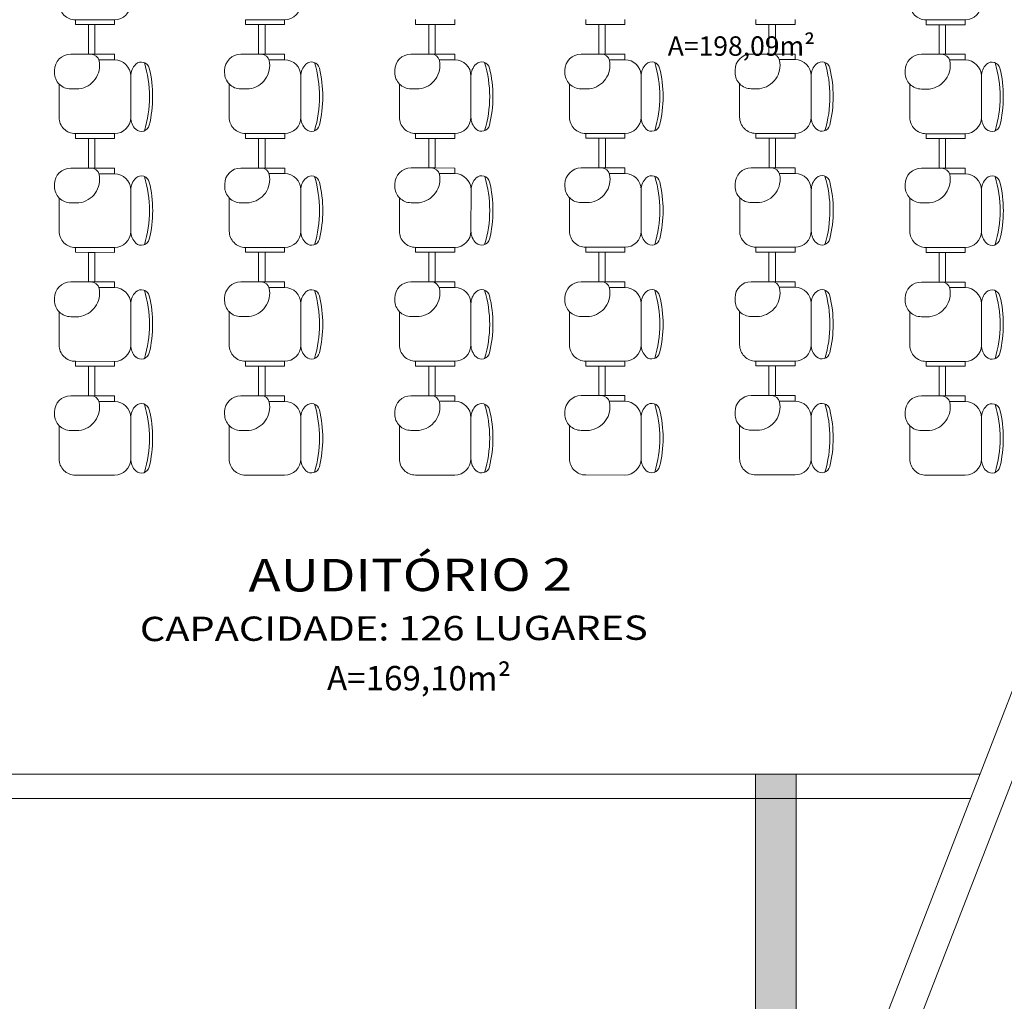
# Model space of a CAD drawing. Extents: x -5676 to -5473, y 1200 to 1564.
# Drawn here: x -5578 to -5572, y 1308 to 1314 of the extents above; entities that cross this region are included whole.
import ezdxf

# ---------------------------------------------------------------- set-up
doc = ezdxf.new("R2010")
doc.units = 0
doc.header["$LTSCALE"] = 4
doc.header["$MEASUREMENT"] = 0
for name, color, linetype, lineweight in [('CONSTRUIR', 9, 'CONTINUOUS', 20), ('MOBILIÁRIO', 9, 'CONTINUOUS', 20), ('TEXTO-2', 9, 'CONTINUOUS', 20)]:
    doc.layers.add(name, color=color, linetype=linetype, lineweight=lineweight)
doc.styles.add('ROMANS', font='romans')
doc.styles.add('ROMANTIC', font='rom_____.pfb')

msp = doc.modelspace()

# ---------------------------------------------------------------- hatches: boundary and pattern name
at = {"layer": 'MOBILIÁRIO'}
h = msp.add_hatch(color=256, dxfattribs=at)
h.paths.add_polyline_path([(-5573.3189, 1309.2927), (-5573.5689, 1309.2927), (-5573.5689, 1307.6927), (-5573.3189, 1307.6927)])
h.paths.add_polyline_path([(-5581.0189, 1307.8927), (-5580.7689, 1307.8927), (-5580.7689, 1309.2927), (-5581.0189, 1309.2927)])

# ---------------------------------------------------------------- linework, layer by layer
at = {"layer": 'CONSTRUIR'}
for p, q in [((-5572.1846, 1309.2927), (-5581.019, 1309.2927)), ((-5572.2427, 1309.1427), (-5581.019, 1309.1427))]:
    msp.add_line(p, q, dxfattribs=at)
at = {"layer": 'MOBILIÁRIO'}
for p, q in [((-5574.0704, 1304.4282), (-5565.5678, 1326.3614)), ((-5574.0703, 1304.4282), (-5565.5677, 1326.3614)), ((-5573.8839, 1304.3559), (-5565.3533, 1326.3614)), ((-5573.8838, 1304.3559), (-5565.3532, 1326.3614)), ((-5577.5255, 1313.9474), (-5577.7673, 1313.9475)), ((-5577.7673, 1313.9475), (-5577.7673, 1313.9175)), ((-5577.7673, 1313.9475), (-5577.5255, 1313.9474)), ((-5577.7673, 1313.9175), (-5577.5256, 1313.9174)), ((-5577.6865, 1313.7346), (-5577.6864, 1313.9175)), ((-5577.6864, 1313.9175), (-5577.6464, 1313.9175)), ((-5577.6464, 1313.9175), (-5577.6465, 1313.7346)), ((-5577.5256, 1313.9174), (-5577.5255, 1313.9474)), ((-5576.4755, 1313.9478), (-5576.7173, 1313.9479)), ((-5576.7173, 1313.9479), (-5576.7173, 1313.9179)), ((-5576.7173, 1313.9479), (-5576.4755, 1313.9478)), ((-5576.7173, 1313.9179), (-5576.4756, 1313.9178)), ((-5576.6365, 1313.735), (-5576.6364, 1313.9179)), ((-5576.6364, 1313.9179), (-5576.5964, 1313.9179)), ((-5576.5964, 1313.9179), (-5576.5965, 1313.735)), ((-5576.4756, 1313.9178), (-5576.4755, 1313.9478)), ((-5575.6673, 1313.9483), (-5575.6673, 1313.9183)), ((-5575.6673, 1313.9183), (-5575.4256, 1313.9182)), ((-5575.5865, 1313.7354), (-5575.5864, 1313.9182)), ((-5575.5864, 1313.9182), (-5575.5464, 1313.9182)), ((-5575.5464, 1313.9182), (-5575.5465, 1313.7354)), ((-5575.4256, 1313.9182), (-5575.4255, 1313.9482)), ((-5574.6173, 1313.9487), (-5574.6173, 1313.9187)), ((-5574.6173, 1313.9187), (-5574.3756, 1313.9186)), ((-5574.5365, 1313.7358), (-5574.5364, 1313.9186)), ((-5574.5364, 1313.9186), (-5574.4964, 1313.9186)), ((-5574.4964, 1313.9186), (-5574.4965, 1313.7357)), ((-5574.3756, 1313.9186), (-5574.3755, 1313.9486)), ((-5573.5673, 1313.949), (-5573.5673, 1313.919)), ((-5573.5673, 1313.919), (-5573.3256, 1313.9189)), ((-5573.4865, 1313.7361), (-5573.4864, 1313.919)), ((-5573.4864, 1313.919), (-5573.4464, 1313.919)), ((-5573.4464, 1313.919), (-5573.4465, 1313.7361)), ((-5573.3256, 1313.9189), (-5573.3255, 1313.9489)), ((-5572.2755, 1313.947), (-5572.5173, 1313.9471)), ((-5572.5173, 1313.9471), (-5572.5173, 1313.9171)), ((-5572.5173, 1313.9471), (-5572.2755, 1313.947)), ((-5572.5173, 1313.9171), (-5572.2756, 1313.917)), ((-5572.4365, 1313.7342), (-5572.4364, 1313.9171)), ((-5572.4364, 1313.9171), (-5572.3964, 1313.9171)), ((-5572.3964, 1313.9171), (-5572.3965, 1313.7342)), ((-5572.2756, 1313.917), (-5572.2755, 1313.947)), ((-5577.6696, 1313.7346), (-5577.7958, 1313.7347)), ((-5577.6465, 1313.7346), (-5577.6865, 1313.7346)), ((-5577.6696, 1313.7346), (-5577.5256, 1313.7346)), ((-5577.5256, 1313.7346), (-5577.5256, 1313.7)), ((-5576.6196, 1313.735), (-5576.7458, 1313.735)), ((-5576.5965, 1313.735), (-5576.6365, 1313.735)), ((-5576.6196, 1313.735), (-5576.4756, 1313.7349)), ((-5576.4756, 1313.7349), (-5576.4756, 1313.7004)), ((-5575.5697, 1313.7354), (-5575.6958, 1313.7354)), ((-5575.5465, 1313.7354), (-5575.5865, 1313.7354)), ((-5575.5697, 1313.7354), (-5575.4256, 1313.7353)), ((-5575.4256, 1313.7353), (-5575.4256, 1313.7008)), ((-5574.5197, 1313.7357), (-5574.6458, 1313.7358)), ((-5574.4965, 1313.7357), (-5574.5365, 1313.7358)), ((-5574.5197, 1313.7357), (-5574.3756, 1313.7357)), ((-5574.3756, 1313.7357), (-5574.3756, 1313.7011)), ((-5573.4697, 1313.7361), (-5573.5958, 1313.7362)), ((-5573.4465, 1313.7361), (-5573.4865, 1313.7361)), ((-5573.4697, 1313.7361), (-5573.3256, 1313.7361)), ((-5573.3256, 1313.7361), (-5573.3256, 1313.7015)), ((-5572.4196, 1313.7342), (-5572.5458, 1313.7343)), ((-5572.3965, 1313.7342), (-5572.4365, 1313.7342)), ((-5572.4196, 1313.7342), (-5572.2756, 1313.7342)), ((-5572.2756, 1313.7342), (-5572.2756, 1313.6996)), ((-5577.5256, 1313.7), (-5577.6221, 1313.7)), ((-5577.5256, 1313.7), (-5577.6221, 1313.7)), ((-5576.4756, 1313.7004), (-5576.5721, 1313.7004)), ((-5576.4756, 1313.7004), (-5576.5721, 1313.7004)), ((-5575.4256, 1313.7008), (-5575.5221, 1313.7008)), ((-5575.4256, 1313.7008), (-5575.5221, 1313.7008)), ((-5574.3756, 1313.7011), (-5574.4721, 1313.7012)), ((-5574.3756, 1313.7011), (-5574.4721, 1313.7012)), ((-5573.3256, 1313.7015), (-5573.4221, 1313.7016)), ((-5573.3256, 1313.7015), (-5573.4221, 1313.7016)), ((-5572.2756, 1313.6996), (-5572.3721, 1313.6996)), ((-5572.2756, 1313.6996), (-5572.3721, 1313.6996)), ((-5577.8959, 1313.6347), (-5577.8959, 1313.6205)), ((-5577.4258, 1313.3448), (-5577.4257, 1313.6)), ((-5577.4257, 1313.6), (-5577.4258, 1313.3448)), ((-5576.8459, 1313.6351), (-5576.8459, 1313.6209)), ((-5576.3758, 1313.3452), (-5576.3757, 1313.6004)), ((-5576.3757, 1313.6004), (-5576.3758, 1313.3452)), ((-5575.7959, 1313.6355), (-5575.7959, 1313.6212)), ((-5575.3258, 1313.3456), (-5575.3257, 1313.6007)), ((-5575.3257, 1313.6007), (-5575.3258, 1313.3456)), ((-5574.7459, 1313.6358), (-5574.7459, 1313.6216)), ((-5574.2758, 1313.346), (-5574.2757, 1313.6011)), ((-5574.2757, 1313.6011), (-5574.2758, 1313.346)), ((-5573.6959, 1313.6362), (-5573.6959, 1313.622)), ((-5573.2258, 1313.3463), (-5573.2257, 1313.6015)), ((-5573.2257, 1313.6015), (-5573.2258, 1313.3463)), ((-5572.6459, 1313.6343), (-5572.6459, 1313.6201)), ((-5572.1758, 1313.3444), (-5572.1757, 1313.5996)), ((-5572.1757, 1313.5996), (-5572.1758, 1313.3444)), ((-5577.8674, 1313.5506), (-5577.8675, 1313.345)), ((-5576.8174, 1313.551), (-5576.8175, 1313.3454)), ((-5575.7674, 1313.5514), (-5575.7675, 1313.3457)), ((-5574.7174, 1313.5517), (-5574.7175, 1313.3461)), ((-5573.6674, 1313.5521), (-5573.6675, 1313.3465)), ((-5572.6174, 1313.5502), (-5572.6175, 1313.3446)), ((-5577.7959, 1313.5205), (-5577.745, 1313.5204)), ((-5576.7459, 1313.5208), (-5576.695, 1313.5208)), ((-5575.6959, 1313.5212), (-5575.645, 1313.5212)), ((-5574.6459, 1313.5216), (-5574.595, 1313.5216)), ((-5573.5959, 1313.522), (-5573.545, 1313.5219)), ((-5572.5459, 1313.5201), (-5572.495, 1313.52)), ((-5577.7675, 1313.2449), (-5577.5258, 1313.2449)), ((-5577.5253, 1313.2449), (-5577.767, 1313.2449)), ((-5577.767, 1313.2449), (-5577.767, 1313.2149)), ((-5577.5253, 1313.2149), (-5577.5253, 1313.2449)), ((-5576.7175, 1313.2453), (-5576.4758, 1313.2452)), ((-5576.4753, 1313.2452), (-5576.717, 1313.2453)), ((-5576.717, 1313.2453), (-5576.717, 1313.2153)), ((-5576.4753, 1313.2152), (-5576.4753, 1313.2452)), ((-5575.6675, 1313.2457), (-5575.4258, 1313.2456)), ((-5575.4253, 1313.2456), (-5575.667, 1313.2457)), ((-5575.667, 1313.2457), (-5575.667, 1313.2157)), ((-5575.4253, 1313.2156), (-5575.4253, 1313.2456)), ((-5574.6175, 1313.2461), (-5574.3758, 1313.246)), ((-5574.3753, 1313.246), (-5574.617, 1313.2461)), ((-5574.617, 1313.2461), (-5574.617, 1313.2161)), ((-5574.3753, 1313.216), (-5574.3753, 1313.246)), ((-5573.5675, 1313.2465), (-5573.3258, 1313.2464)), ((-5573.3253, 1313.2464), (-5573.567, 1313.2465)), ((-5573.567, 1313.2465), (-5573.567, 1313.2165)), ((-5573.3253, 1313.2164), (-5573.3253, 1313.2464)), ((-5572.5175, 1313.2445), (-5572.2758, 1313.2445)), ((-5572.2753, 1313.2445), (-5572.517, 1313.2445)), ((-5572.517, 1313.2445), (-5572.517, 1313.2145)), ((-5572.2753, 1313.2145), (-5572.2753, 1313.2445)), ((-5577.767, 1313.2149), (-5577.5253, 1313.2149)), ((-5577.6862, 1313.032), (-5577.6862, 1313.2149)), ((-5577.6862, 1313.2149), (-5577.6462, 1313.2149)), ((-5577.6462, 1313.2149), (-5577.6462, 1313.032)), ((-5576.717, 1313.2153), (-5576.4753, 1313.2152)), ((-5576.6362, 1313.0324), (-5576.6362, 1313.2153)), ((-5576.6362, 1313.2153), (-5576.5962, 1313.2153)), ((-5576.5962, 1313.2153), (-5576.5962, 1313.0324)), ((-5575.667, 1313.2157), (-5575.4253, 1313.2156)), ((-5575.5862, 1313.0328), (-5575.5862, 1313.2157)), ((-5575.5862, 1313.2157), (-5575.5462, 1313.2157)), ((-5575.5462, 1313.2157), (-5575.5462, 1313.0328)), ((-5574.617, 1313.2161), (-5574.3753, 1313.216)), ((-5574.5362, 1313.0332), (-5574.5362, 1313.2161)), ((-5574.5362, 1313.2161), (-5574.4962, 1313.216)), ((-5574.4962, 1313.216), (-5574.4962, 1313.0332)), ((-5573.567, 1313.2165), (-5573.3253, 1313.2164)), ((-5573.4862, 1313.0336), (-5573.4862, 1313.2164)), ((-5573.4862, 1313.2164), (-5573.4462, 1313.2164)), ((-5573.4462, 1313.2164), (-5573.4462, 1313.0335)), ((-5572.517, 1313.2145), (-5572.2753, 1313.2145)), ((-5572.4362, 1313.0316), (-5572.4362, 1313.2145)), ((-5572.4362, 1313.2145), (-5572.3962, 1313.2145)), ((-5572.3962, 1313.2145), (-5572.3962, 1313.0316)), ((-5577.6694, 1313.032), (-5577.7956, 1313.0321)), ((-5577.6462, 1313.032), (-5577.6862, 1313.032)), ((-5577.6694, 1313.032), (-5577.5254, 1313.032)), ((-5577.5254, 1312.9974), (-5577.6219, 1312.9975)), ((-5577.5254, 1312.9974), (-5577.6219, 1312.9975)), ((-5577.5254, 1313.032), (-5577.5254, 1312.9974)), ((-5576.6194, 1313.0324), (-5576.7456, 1313.0325)), ((-5576.5962, 1313.0324), (-5576.6362, 1313.0324)), ((-5576.6194, 1313.0324), (-5576.4754, 1313.0324)), ((-5576.4754, 1312.9978), (-5576.5719, 1312.9978)), ((-5576.4754, 1312.9978), (-5576.5719, 1312.9978)), ((-5576.4754, 1313.0324), (-5576.4754, 1312.9978)), ((-5575.5694, 1313.0328), (-5575.6956, 1313.0328)), ((-5575.5462, 1313.0328), (-5575.5862, 1313.0328)), ((-5575.5694, 1313.0328), (-5575.4254, 1313.0327)), ((-5575.4254, 1312.9982), (-5575.5219, 1312.9982)), ((-5575.4254, 1312.9982), (-5575.5219, 1312.9982)), ((-5575.4254, 1313.0327), (-5575.4254, 1312.9982)), ((-5574.5194, 1313.0332), (-5574.6456, 1313.0332)), ((-5574.4962, 1313.0332), (-5574.5362, 1313.0332)), ((-5574.5194, 1313.0332), (-5574.3754, 1313.0331)), ((-5574.3754, 1312.9986), (-5574.4719, 1312.9986)), ((-5574.3754, 1312.9986), (-5574.4719, 1312.9986)), ((-5574.3754, 1313.0331), (-5574.3754, 1312.9986)), ((-5573.4694, 1313.0336), (-5573.5956, 1313.0336)), ((-5573.4462, 1313.0335), (-5573.4862, 1313.0336)), ((-5573.4694, 1313.0336), (-5573.3254, 1313.0335)), ((-5573.3254, 1312.9989), (-5573.4219, 1312.999)), ((-5573.3254, 1312.9989), (-5573.4219, 1312.999)), ((-5573.3254, 1313.0335), (-5573.3254, 1312.9989)), ((-5572.4194, 1313.0316), (-5572.5456, 1313.0317)), ((-5572.3962, 1313.0316), (-5572.4362, 1313.0316)), ((-5572.4194, 1313.0316), (-5572.2754, 1313.0316)), ((-5572.2754, 1312.997), (-5572.3719, 1312.9971)), ((-5572.2754, 1312.997), (-5572.3719, 1312.9971)), ((-5572.2754, 1313.0316), (-5572.2754, 1312.997)), ((-5577.8956, 1312.9321), (-5577.8956, 1312.9179)), ((-5576.8456, 1312.9325), (-5576.8456, 1312.9183)), ((-5575.7956, 1312.9329), (-5575.7956, 1312.9187)), ((-5574.7456, 1312.9333), (-5574.7456, 1312.9191)), ((-5573.6956, 1312.9336), (-5573.6956, 1312.9194)), ((-5572.6456, 1312.9317), (-5572.6456, 1312.9175)), ((-5577.4255, 1312.6422), (-5577.4254, 1312.8974)), ((-5577.4254, 1312.8974), (-5577.4255, 1312.6422)), ((-5576.3755, 1312.6426), (-5576.3754, 1312.8978)), ((-5576.3754, 1312.8978), (-5576.3755, 1312.6426)), ((-5575.3255, 1312.643), (-5575.3254, 1312.8982)), ((-5575.3254, 1312.8982), (-5575.3255, 1312.643)), ((-5574.2755, 1312.6434), (-5574.2754, 1312.8985)), ((-5574.2754, 1312.8985), (-5574.2755, 1312.6434)), ((-5573.2255, 1312.6438), (-5573.2254, 1312.8989)), ((-5573.2254, 1312.8989), (-5573.2255, 1312.6438)), ((-5572.1755, 1312.6418), (-5572.1754, 1312.897)), ((-5572.1754, 1312.897), (-5572.1755, 1312.6418)), ((-5577.8672, 1312.848), (-5577.8672, 1312.6424)), ((-5577.7956, 1312.8179), (-5577.7448, 1312.8179)), ((-5576.8172, 1312.8484), (-5576.8172, 1312.6428)), ((-5576.7456, 1312.8183), (-5576.6948, 1312.8182)), ((-5575.7672, 1312.8488), (-5575.7672, 1312.6432)), ((-5575.6956, 1312.8186), (-5575.6448, 1312.8186)), ((-5574.7172, 1312.8492), (-5574.7172, 1312.6435)), ((-5574.6456, 1312.819), (-5574.5948, 1312.819)), ((-5573.6672, 1312.8495), (-5573.6672, 1312.6439)), ((-5573.5956, 1312.8194), (-5573.5448, 1312.8194)), ((-5572.6172, 1312.8476), (-5572.6172, 1312.642)), ((-5572.5456, 1312.8175), (-5572.4948, 1312.8175)), ((-5577.5255, 1312.5423), (-5577.7673, 1312.5424)), ((-5577.7673, 1312.5424), (-5577.7673, 1312.5124)), ((-5577.7673, 1312.5424), (-5577.5255, 1312.5423)), ((-5577.7673, 1312.5124), (-5577.5256, 1312.5123)), ((-5577.6865, 1312.3295), (-5577.6864, 1312.5123)), ((-5577.6864, 1312.5123), (-5577.6464, 1312.5123)), ((-5577.6464, 1312.5123), (-5577.6465, 1312.3295)), ((-5577.5256, 1312.5123), (-5577.5255, 1312.5423)), ((-5576.4755, 1312.5427), (-5576.7173, 1312.5427)), ((-5576.7173, 1312.5427), (-5576.7173, 1312.5127)), ((-5576.7173, 1312.5427), (-5576.4755, 1312.5427)), ((-5576.7173, 1312.5127), (-5576.4756, 1312.5127)), ((-5576.6365, 1312.3298), (-5576.6364, 1312.5127)), ((-5576.6364, 1312.5127), (-5576.5964, 1312.5127)), ((-5576.5964, 1312.5127), (-5576.5965, 1312.3298)), ((-5576.4756, 1312.5127), (-5576.4755, 1312.5427)), ((-5575.4255, 1312.543), (-5575.6673, 1312.5431)), ((-5575.6673, 1312.5431), (-5575.6673, 1312.5131)), ((-5575.6673, 1312.5431), (-5575.4255, 1312.543)), ((-5575.6673, 1312.5131), (-5575.4256, 1312.513)), ((-5575.5865, 1312.3302), (-5575.5864, 1312.5131)), ((-5575.5864, 1312.5131), (-5575.5464, 1312.5131)), ((-5575.5464, 1312.5131), (-5575.5465, 1312.3302)), ((-5575.4256, 1312.513), (-5575.4255, 1312.543)), ((-5574.3755, 1312.5434), (-5574.6173, 1312.5435)), ((-5574.6173, 1312.5435), (-5574.6173, 1312.5135)), ((-5574.6173, 1312.5435), (-5574.3755, 1312.5434)), ((-5574.6173, 1312.5135), (-5574.3756, 1312.5134)), ((-5574.5365, 1312.3306), (-5574.5364, 1312.5135)), ((-5574.5364, 1312.5135), (-5574.4964, 1312.5135)), ((-5574.4964, 1312.5135), (-5574.4965, 1312.3306)), ((-5574.3756, 1312.5134), (-5574.3755, 1312.5434)), ((-5573.3255, 1312.5438), (-5573.5673, 1312.5439)), ((-5573.5673, 1312.5439), (-5573.5673, 1312.5139)), ((-5573.5673, 1312.5439), (-5573.3255, 1312.5438)), ((-5573.5673, 1312.5139), (-5573.3256, 1312.5138)), ((-5573.4865, 1312.331), (-5573.4864, 1312.5139)), ((-5573.4864, 1312.5139), (-5573.4464, 1312.5138)), ((-5573.4464, 1312.5138), (-5573.4465, 1312.331)), ((-5573.3256, 1312.5138), (-5573.3255, 1312.5438)), ((-5572.2755, 1312.5419), (-5572.5173, 1312.542)), ((-5572.5173, 1312.542), (-5572.5173, 1312.512)), ((-5572.5173, 1312.542), (-5572.2755, 1312.5419)), ((-5572.5173, 1312.512), (-5572.2756, 1312.5119)), ((-5572.4365, 1312.3291), (-5572.4364, 1312.5119)), ((-5572.4364, 1312.5119), (-5572.3964, 1312.5119)), ((-5572.3964, 1312.5119), (-5572.3965, 1312.3291)), ((-5572.2756, 1312.5119), (-5572.2755, 1312.5419)), ((-5577.6696, 1312.3295), (-5577.7958, 1312.3295)), ((-5577.6465, 1312.3295), (-5577.6865, 1312.3295)), ((-5577.6696, 1312.3295), (-5577.5256, 1312.3294)), ((-5577.5256, 1312.3294), (-5577.5256, 1312.2949)), ((-5576.6196, 1312.3298), (-5576.7458, 1312.3299)), ((-5576.5965, 1312.3298), (-5576.6365, 1312.3298)), ((-5576.6196, 1312.3298), (-5576.4756, 1312.3298)), ((-5576.4756, 1312.3298), (-5576.4756, 1312.2952)), ((-5575.5697, 1312.3302), (-5575.6958, 1312.3303)), ((-5575.5465, 1312.3302), (-5575.5865, 1312.3302)), ((-5575.5697, 1312.3302), (-5575.4256, 1312.3302)), ((-5575.4256, 1312.3302), (-5575.4256, 1312.2956)), ((-5574.5197, 1312.3306), (-5574.6458, 1312.3306)), ((-5574.4965, 1312.3306), (-5574.5365, 1312.3306)), ((-5574.5197, 1312.3306), (-5574.3756, 1312.3305)), ((-5574.3756, 1312.3305), (-5574.3756, 1312.296)), ((-5573.4697, 1312.331), (-5573.5958, 1312.331)), ((-5573.4465, 1312.331), (-5573.4865, 1312.331)), ((-5573.4697, 1312.331), (-5573.3256, 1312.3309)), ((-5573.3256, 1312.3309), (-5573.3256, 1312.2964)), ((-5572.4196, 1312.3291), (-5572.5458, 1312.3291)), ((-5572.3965, 1312.3291), (-5572.4365, 1312.3291)), ((-5572.4196, 1312.3291), (-5572.2756, 1312.329)), ((-5572.2756, 1312.329), (-5572.2756, 1312.2945)), ((-5577.5256, 1312.2949), (-5577.6221, 1312.2949)), ((-5577.5256, 1312.2949), (-5577.6221, 1312.2949)), ((-5576.4756, 1312.2952), (-5576.5721, 1312.2953)), ((-5576.4756, 1312.2952), (-5576.5721, 1312.2953)), ((-5575.4256, 1312.2956), (-5575.5221, 1312.2957)), ((-5575.4256, 1312.2956), (-5575.5221, 1312.2957)), ((-5574.3756, 1312.296), (-5574.4721, 1312.296)), ((-5574.3756, 1312.296), (-5574.4721, 1312.296)), ((-5573.3256, 1312.2964), (-5573.4221, 1312.2964)), ((-5573.3256, 1312.2964), (-5573.4221, 1312.2964)), ((-5572.2756, 1312.2945), (-5572.3721, 1312.2945)), ((-5572.2756, 1312.2945), (-5572.3721, 1312.2945)), ((-5577.8959, 1312.2295), (-5577.8959, 1312.2153)), ((-5576.8459, 1312.2299), (-5576.8459, 1312.2157)), ((-5575.7959, 1312.2303), (-5575.7959, 1312.2161)), ((-5574.7459, 1312.2307), (-5574.7459, 1312.2165)), ((-5573.6959, 1312.2311), (-5573.6959, 1312.2169)), ((-5572.6459, 1312.2291), (-5572.6459, 1312.2149)), ((-5577.8674, 1312.1454), (-5577.8675, 1311.9398)), ((-5577.4258, 1311.9397), (-5577.4257, 1312.1948)), ((-5577.4257, 1312.1948), (-5577.4258, 1311.9397)), ((-5576.8174, 1312.1458), (-5576.8175, 1311.9402)), ((-5576.3758, 1311.94), (-5576.3757, 1312.1952)), ((-5576.3757, 1312.1952), (-5576.3758, 1311.94)), ((-5575.7674, 1312.1462), (-5575.7675, 1311.9406)), ((-5575.3258, 1311.9404), (-5575.3257, 1312.1956)), ((-5575.3257, 1312.1956), (-5575.3258, 1311.9404)), ((-5574.7174, 1312.1466), (-5574.7175, 1311.941)), ((-5574.2758, 1311.9408), (-5574.2757, 1312.196)), ((-5574.2757, 1312.196), (-5574.2758, 1311.9408)), ((-5573.6674, 1312.147), (-5573.6675, 1311.9413)), ((-5573.2258, 1311.9412), (-5573.2257, 1312.1963)), ((-5573.2257, 1312.1963), (-5573.2258, 1311.9412)), ((-5572.6174, 1312.1451), (-5572.6175, 1311.9394)), ((-5572.1758, 1311.9393), (-5572.1757, 1312.1944)), ((-5572.1757, 1312.1944), (-5572.1758, 1311.9393)), ((-5577.7959, 1312.1153), (-5577.745, 1312.1153)), ((-5576.7459, 1312.1157), (-5576.695, 1312.1157)), ((-5575.6959, 1312.1161), (-5575.645, 1312.116)), ((-5574.6459, 1312.1164), (-5574.595, 1312.1164)), ((-5573.5959, 1312.1168), (-5573.545, 1312.1168)), ((-5572.5459, 1312.1149), (-5572.495, 1312.1149)), ((-5577.7675, 1311.8398), (-5577.5258, 1311.8397)), ((-5577.5255, 1311.8397), (-5577.7673, 1311.8398)), ((-5577.7673, 1311.8398), (-5577.7673, 1311.8098)), ((-5577.5256, 1311.8097), (-5577.5255, 1311.8397)), ((-5576.7175, 1311.8402), (-5576.4758, 1311.8401)), ((-5576.4755, 1311.8401), (-5576.7173, 1311.8402)), ((-5576.7173, 1311.8402), (-5576.7173, 1311.8102)), ((-5576.4756, 1311.8101), (-5576.4755, 1311.8401)), ((-5575.6675, 1311.8406), (-5575.4258, 1311.8405)), ((-5575.4255, 1311.8405), (-5575.6673, 1311.8406)), ((-5575.6673, 1311.8406), (-5575.6673, 1311.8106)), ((-5575.4256, 1311.8105), (-5575.4255, 1311.8405)), ((-5574.6175, 1311.8409), (-5574.3758, 1311.8408)), ((-5574.3755, 1311.8408), (-5574.6173, 1311.8409)), ((-5574.6173, 1311.8409), (-5574.6173, 1311.8109)), ((-5574.3756, 1311.8108), (-5574.3755, 1311.8408)), ((-5573.5675, 1311.8413), (-5573.3258, 1311.8412)), ((-5573.3255, 1311.8412), (-5573.5673, 1311.8413)), ((-5573.5673, 1311.8413), (-5573.5673, 1311.8113)), ((-5573.3256, 1311.8112), (-5573.3255, 1311.8412)), ((-5572.5175, 1311.8394), (-5572.2758, 1311.8393)), ((-5572.2755, 1311.8393), (-5572.5173, 1311.8394)), ((-5572.5173, 1311.8394), (-5572.5173, 1311.8094)), ((-5572.2756, 1311.8093), (-5572.2755, 1311.8393)), ((-5577.7673, 1311.8098), (-5577.5256, 1311.8097)), ((-5577.6865, 1311.6269), (-5577.6864, 1311.8098)), ((-5577.6864, 1311.8098), (-5577.6464, 1311.8098)), ((-5577.6464, 1311.8098), (-5577.6465, 1311.6269)), ((-5576.7173, 1311.8102), (-5576.4756, 1311.8101)), ((-5576.6365, 1311.6273), (-5576.6364, 1311.8101)), ((-5576.6364, 1311.8101), (-5576.5964, 1311.8101)), ((-5576.5964, 1311.8101), (-5576.5965, 1311.6273)), ((-5575.6673, 1311.8106), (-5575.4256, 1311.8105)), ((-5575.5865, 1311.6276), (-5575.5864, 1311.8105)), ((-5575.5864, 1311.8105), (-5575.5464, 1311.8105)), ((-5575.5464, 1311.8105), (-5575.5465, 1311.6276)), ((-5574.6173, 1311.8109), (-5574.3756, 1311.8108)), ((-5574.5365, 1311.628), (-5574.5364, 1311.8109)), ((-5574.5364, 1311.8109), (-5574.4964, 1311.8109)), ((-5574.4964, 1311.8109), (-5574.4965, 1311.628)), ((-5573.5673, 1311.8113), (-5573.3256, 1311.8112)), ((-5573.4865, 1311.6284), (-5573.4864, 1311.8113)), ((-5573.4864, 1311.8113), (-5573.4464, 1311.8113)), ((-5573.4464, 1311.8113), (-5573.4465, 1311.6284)), ((-5572.5173, 1311.8094), (-5572.2756, 1311.8093)), ((-5572.4365, 1311.6265), (-5572.4364, 1311.8094)), ((-5572.4364, 1311.8094), (-5572.3964, 1311.8094)), ((-5572.3964, 1311.8094), (-5572.3965, 1311.6265)), ((-5577.6696, 1311.6269), (-5577.7958, 1311.6269)), ((-5577.6465, 1311.6269), (-5577.6865, 1311.6269)), ((-5577.6696, 1311.6269), (-5577.5256, 1311.6268)), ((-5577.5256, 1311.5923), (-5577.6221, 1311.5923)), ((-5577.5256, 1311.5923), (-5577.6221, 1311.5923)), ((-5577.5256, 1311.6268), (-5577.5256, 1311.5923)), ((-5576.6196, 1311.6273), (-5576.7458, 1311.6273)), ((-5576.5965, 1311.6273), (-5576.6365, 1311.6273)), ((-5576.6196, 1311.6273), (-5576.4756, 1311.6272)), ((-5576.4756, 1311.5927), (-5576.5721, 1311.5927)), ((-5576.4756, 1311.5927), (-5576.5721, 1311.5927)), ((-5576.4756, 1311.6272), (-5576.4756, 1311.5927)), ((-5575.5697, 1311.6276), (-5575.6958, 1311.6277)), ((-5575.5465, 1311.6276), (-5575.5865, 1311.6276)), ((-5575.5697, 1311.6276), (-5575.4256, 1311.6276)), ((-5575.4256, 1311.593), (-5575.5221, 1311.5931)), ((-5575.4256, 1311.593), (-5575.5221, 1311.5931)), ((-5575.4256, 1311.6276), (-5575.4256, 1311.593)), ((-5574.5197, 1311.628), (-5574.6458, 1311.6281)), ((-5574.4965, 1311.628), (-5574.5365, 1311.628)), ((-5574.5197, 1311.628), (-5574.3756, 1311.628)), ((-5574.3756, 1311.5934), (-5574.4721, 1311.5935)), ((-5574.3756, 1311.5934), (-5574.4721, 1311.5935)), ((-5574.3756, 1311.628), (-5574.3756, 1311.5934)), ((-5573.4697, 1311.6284), (-5573.5958, 1311.6284)), ((-5573.4465, 1311.6284), (-5573.4865, 1311.6284)), ((-5573.4697, 1311.6284), (-5573.3256, 1311.6283)), ((-5573.3256, 1311.5938), (-5573.4221, 1311.5938)), ((-5573.3256, 1311.5938), (-5573.4221, 1311.5938)), ((-5573.3256, 1311.6283), (-5573.3256, 1311.5938)), ((-5572.4196, 1311.6265), (-5572.5458, 1311.6265)), ((-5572.3965, 1311.6265), (-5572.4365, 1311.6265)), ((-5572.4196, 1311.6265), (-5572.2756, 1311.6264)), ((-5572.2756, 1311.5919), (-5572.3721, 1311.5919)), ((-5572.2756, 1311.5919), (-5572.3721, 1311.5919)), ((-5572.2756, 1311.6264), (-5572.2756, 1311.5919)), ((-5573.6959, 1311.5285), (-5573.6959, 1311.5143)), ((-5577.8959, 1311.527), (-5577.8959, 1311.5128)), ((-5577.4258, 1311.2371), (-5577.4257, 1311.4922)), ((-5577.4257, 1311.4922), (-5577.4258, 1311.2371)), ((-5576.8459, 1311.5273), (-5576.8459, 1311.5131)), ((-5576.3758, 1311.2375), (-5576.3757, 1311.4926)), ((-5576.3757, 1311.4926), (-5576.3758, 1311.2375)), ((-5575.7959, 1311.5277), (-5575.7959, 1311.5135)), ((-5575.3258, 1311.2379), (-5575.3257, 1311.493)), ((-5575.3257, 1311.493), (-5575.3258, 1311.2379)), ((-5574.7459, 1311.5281), (-5574.7459, 1311.5139)), ((-5574.2758, 1311.2382), (-5574.2757, 1311.4934)), ((-5574.2757, 1311.4934), (-5574.2758, 1311.2382)), ((-5573.2258, 1311.2386), (-5573.2257, 1311.4938)), ((-5573.2257, 1311.4938), (-5573.2258, 1311.2386)), ((-5572.6459, 1311.5266), (-5572.6459, 1311.5124)), ((-5572.1758, 1311.2367), (-5572.1757, 1311.4918)), ((-5572.1757, 1311.4918), (-5572.1758, 1311.2367)), ((-5577.8674, 1311.4429), (-5577.8675, 1311.2373)), ((-5577.7959, 1311.4127), (-5577.745, 1311.4127)), ((-5576.8174, 1311.4433), (-5576.8175, 1311.2376)), ((-5576.7459, 1311.4131), (-5576.695, 1311.4131)), ((-5575.7674, 1311.4436), (-5575.7675, 1311.238)), ((-5575.6959, 1311.4135), (-5575.645, 1311.4135)), ((-5574.7174, 1311.444), (-5574.7175, 1311.2384)), ((-5574.6459, 1311.4139), (-5574.595, 1311.4138)), ((-5573.6674, 1311.4444), (-5573.6675, 1311.2388)), ((-5573.5959, 1311.4142), (-5573.545, 1311.4142)), ((-5572.6174, 1311.4425), (-5572.6175, 1311.2369)), ((-5572.5459, 1311.4123), (-5572.495, 1311.4123)), ((-5577.7675, 1311.1372), (-5577.5258, 1311.1371)), ((-5576.7175, 1311.1376), (-5576.4758, 1311.1375)), ((-5575.6675, 1311.138), (-5575.4258, 1311.1379)), ((-5574.6175, 1311.1384), (-5574.3758, 1311.1383)), ((-5573.5675, 1311.1387), (-5573.3258, 1311.1386)), ((-5572.5175, 1311.1368), (-5572.2758, 1311.1367)), ((-5572.1845, 1309.2927), (-5581.0189, 1309.2927)), ((-5573.3189, 1309.2927), (-5573.5689, 1309.2927)), ((-5573.5689, 1309.2927), (-5573.5689, 1307.6927)), ((-5573.3189, 1307.6927), (-5573.3189, 1309.2927)), ((-5572.2427, 1309.1427), (-5581.0189, 1309.1427))]:
    msp.add_line(p, q, dxfattribs=at)
for centre, radius, start, end in [((-5577.7672, 1314.0475), 0.1, 179.97895, 269.97895), ((-5577.5255, 1314.0474), 0.1, 269.97895, 359.97895), ((-5576.4755, 1314.0478), 0.1, 269.97895, 359.97895), ((-5572.5172, 1314.0471), 0.1, 179.97895, 269.97895), ((-5572.2755, 1314.047), 0.1, 269.97895, 359.97895), ((-5577.7959, 1313.6347), 0.1, 89.97895, 179.97895), ((-5577.6697, 1313.6846), 0.05, 11.75861, 89.97895), ((-5576.7459, 1313.635), 0.1, 89.97895, 179.97895), ((-5576.6197, 1313.685), 0.05, 11.75861, 89.97895), ((-5575.6959, 1313.6354), 0.1, 89.97895, 179.97895), ((-5575.5697, 1313.6854), 0.05, 11.75861, 89.97895), ((-5574.6459, 1313.6358), 0.1, 89.97895, 179.97895), ((-5574.5197, 1313.6857), 0.05, 11.75861, 89.97895), ((-5573.5959, 1313.6362), 0.1, 89.97895, 179.97895), ((-5573.4697, 1313.6861), 0.05, 11.75861, 89.97895), ((-5572.5459, 1313.6343), 0.1, 89.97895, 179.97895), ((-5572.4197, 1313.6842), 0.05, 11.75861, 89.97895), ((-5577.7635, 1313.6651), 0.1458, 277.26433, 11.75861), ((-5577.5257, 1313.6), 0.1, 359.97895, 89.97895), ((-5577.3257, 1313.5999), 0.1, 132.94115, 179.97895), ((-5577.3597, 1313.6365), 0.05, 13.6242, 132.94115), ((-5578.036, 1313.4726), 0.7259, 343.10865, 16.84926), ((-5576.7135, 1313.6655), 0.1458, 277.26433, 11.75861), ((-5576.4757, 1313.6004), 0.1, 359.97895, 89.97895), ((-5576.2757, 1313.6003), 0.1, 132.94115, 179.97895), ((-5576.3097, 1313.6369), 0.05, 13.6242, 132.94115), ((-5576.986, 1313.473), 0.7259, 343.10865, 16.84926), ((-5575.6635, 1313.6658), 0.1458, 277.26433, 11.75861), ((-5575.4257, 1313.6008), 0.1, 359.97895, 89.97895), ((-5575.2257, 1313.6007), 0.1, 132.94115, 179.97895), ((-5575.2597, 1313.6373), 0.05, 13.6242, 132.94115), ((-5575.936, 1313.4734), 0.7259, 343.10865, 16.84926), ((-5574.6135, 1313.6662), 0.1458, 277.26433, 11.75861), ((-5574.3757, 1313.6011), 0.1, 359.97895, 89.97895), ((-5574.1757, 1313.6011), 0.1, 132.94115, 179.97895), ((-5574.2097, 1313.6377), 0.05, 13.6242, 132.94115), ((-5574.886, 1313.4738), 0.7259, 343.10865, 16.84926), ((-5573.5635, 1313.6666), 0.1458, 277.26433, 11.75861), ((-5573.3257, 1313.6015), 0.1, 359.97895, 89.97895), ((-5573.1257, 1313.6015), 0.1, 132.94115, 179.97895), ((-5573.1597, 1313.6381), 0.05, 13.6242, 132.94115), ((-5573.836, 1313.4741), 0.7259, 343.10865, 16.84926), ((-5572.5135, 1313.6647), 0.1458, 277.26433, 11.75861), ((-5572.2757, 1313.5996), 0.1, 359.97895, 89.97895), ((-5572.0757, 1313.5995), 0.1, 132.94115, 179.97895), ((-5572.1097, 1313.6361), 0.05, 13.6242, 132.94115), ((-5572.786, 1313.4722), 0.7259, 343.10865, 16.84926), ((-5577.7959, 1313.6205), 0.1, 179.97895, 269.97895), ((-5578.036, 1313.4726), 0.7459, 346.3337, 13.6242), ((-5576.7459, 1313.6208), 0.1, 179.97895, 269.97895), ((-5576.986, 1313.473), 0.7459, 346.3337, 13.6242), ((-5575.6959, 1313.6212), 0.1, 179.97895, 269.97895), ((-5575.936, 1313.4734), 0.7459, 346.3337, 13.6242), ((-5574.6459, 1313.6216), 0.1, 179.97895, 269.97895), ((-5574.886, 1313.4738), 0.7459, 346.3337, 13.6242), ((-5573.5959, 1313.622), 0.1, 179.97895, 269.97895), ((-5573.836, 1313.4741), 0.7459, 346.3337, 13.6242), ((-5572.5459, 1313.6201), 0.1, 179.97895, 269.97895), ((-5572.786, 1313.4722), 0.7459, 346.3337, 13.6242), ((-5577.7675, 1313.3449), 0.1, 179.97895, 269.97895), ((-5577.5258, 1313.3449), 0.1, 269.97895, 359.97895), ((-5577.3258, 1313.3448), 0.1, 179.97895, 227.01676), ((-5577.3599, 1313.3082), 0.05, 227.01676, 346.3337), ((-5576.7175, 1313.3453), 0.1, 179.97895, 269.97895), ((-5576.4758, 1313.3452), 0.1, 269.97895, 359.97895), ((-5576.2758, 1313.3452), 0.1, 179.97895, 227.01676), ((-5576.3099, 1313.3086), 0.05, 227.01676, 346.3337), ((-5575.6675, 1313.3457), 0.1, 179.97895, 269.97895), ((-5575.4258, 1313.3456), 0.1, 269.97895, 359.97895), ((-5575.2258, 1313.3455), 0.1, 179.97895, 227.01676), ((-5575.2599, 1313.309), 0.05, 227.01676, 346.3337), ((-5574.6175, 1313.3461), 0.1, 179.97895, 269.97895), ((-5574.3758, 1313.346), 0.1, 269.97895, 359.97895), ((-5574.1758, 1313.3459), 0.1, 179.97895, 227.01676), ((-5574.2099, 1313.3093), 0.05, 227.01676, 346.3337), ((-5573.5675, 1313.3465), 0.1, 179.97895, 269.97895), ((-5573.3258, 1313.3464), 0.1, 269.97895, 359.97895), ((-5573.1258, 1313.3463), 0.1, 179.97895, 227.01676), ((-5573.1599, 1313.3097), 0.05, 227.01676, 346.3337), ((-5572.5175, 1313.3445), 0.1, 179.97895, 269.97895), ((-5572.2758, 1313.3445), 0.1, 269.97895, 359.97895), ((-5572.0758, 1313.3444), 0.1, 179.97895, 227.01676), ((-5572.1099, 1313.3078), 0.05, 227.01676, 346.3337), ((-5577.7956, 1312.9321), 0.1, 89.97895, 179.97895), ((-5577.7632, 1312.9625), 0.1458, 277.26433, 11.75861), ((-5577.6694, 1312.982), 0.05, 11.75861, 89.97895), ((-5577.5254, 1312.8974), 0.1, 359.97895, 89.97895), ((-5576.7456, 1312.9325), 0.1, 89.97895, 179.97895), ((-5576.7132, 1312.9629), 0.1458, 277.26433, 11.75861), ((-5576.6194, 1312.9824), 0.05, 11.75861, 89.97895), ((-5576.4754, 1312.8978), 0.1, 359.97895, 89.97895), ((-5575.6956, 1312.9328), 0.1, 89.97895, 179.97895), ((-5575.6632, 1312.9633), 0.1458, 277.26433, 11.75861), ((-5575.5694, 1312.9828), 0.05, 11.75861, 89.97895), ((-5575.4254, 1312.8982), 0.1, 359.97895, 89.97895), ((-5574.6456, 1312.9332), 0.1, 89.97895, 179.97895), ((-5574.6132, 1312.9636), 0.1458, 277.26433, 11.75861), ((-5574.5194, 1312.9832), 0.05, 11.75861, 89.97895), ((-5574.3754, 1312.8986), 0.1, 359.97895, 89.97895), ((-5573.5956, 1312.9336), 0.1, 89.97895, 179.97895), ((-5573.5632, 1312.964), 0.1458, 277.26433, 11.75861), ((-5573.4694, 1312.9836), 0.05, 11.75861, 89.97895), ((-5573.3254, 1312.8989), 0.1, 359.97895, 89.97895), ((-5572.5456, 1312.9317), 0.1, 89.97895, 179.97895), ((-5572.5132, 1312.9621), 0.1458, 277.26433, 11.75861), ((-5572.4194, 1312.9816), 0.05, 11.75861, 89.97895), ((-5572.2754, 1312.897), 0.1, 359.97895, 89.97895), ((-5577.3254, 1312.8974), 0.1, 132.94115, 179.97895), ((-5577.3595, 1312.934), 0.05, 13.6242, 132.94115), ((-5578.0358, 1312.77), 0.7259, 343.10865, 16.84926), ((-5578.0358, 1312.77), 0.7459, 346.3337, 13.6242), ((-5576.2754, 1312.8977), 0.1, 132.94115, 179.97895), ((-5576.3095, 1312.9343), 0.05, 13.6242, 132.94115), ((-5576.9858, 1312.7704), 0.7259, 343.10865, 16.84926), ((-5576.9858, 1312.7704), 0.7459, 346.3337, 13.6242), ((-5575.2254, 1312.8981), 0.1, 132.94115, 179.97895), ((-5575.2595, 1312.9347), 0.05, 13.6242, 132.94115), ((-5575.9358, 1312.7708), 0.7259, 343.10865, 16.84926), ((-5575.9358, 1312.7708), 0.7459, 346.3337, 13.6242), ((-5574.1754, 1312.8985), 0.1, 132.94115, 179.97895), ((-5574.2095, 1312.9351), 0.05, 13.6242, 132.94115), ((-5574.8858, 1312.7712), 0.7259, 343.10865, 16.84926), ((-5574.8858, 1312.7712), 0.7459, 346.3337, 13.6242), ((-5573.1254, 1312.8989), 0.1, 132.94115, 179.97895), ((-5573.1595, 1312.9355), 0.05, 13.6242, 132.94115), ((-5573.8358, 1312.7716), 0.7259, 343.10865, 16.84926), ((-5573.8358, 1312.7716), 0.7459, 346.3337, 13.6242), ((-5572.0754, 1312.897), 0.1, 132.94115, 179.97895), ((-5572.1095, 1312.9336), 0.05, 13.6242, 132.94115), ((-5572.7858, 1312.7696), 0.7259, 343.10865, 16.84926), ((-5572.7858, 1312.7696), 0.7459, 346.3337, 13.6242), ((-5577.7956, 1312.9179), 0.1, 179.97895, 269.97895), ((-5576.7456, 1312.9183), 0.1, 179.97895, 269.97895), ((-5575.6956, 1312.9186), 0.1, 179.97895, 269.97895), ((-5574.6456, 1312.919), 0.1, 179.97895, 269.97895), ((-5573.5956, 1312.9194), 0.1, 179.97895, 269.97895), ((-5572.5456, 1312.9175), 0.1, 179.97895, 269.97895), ((-5577.7672, 1312.6424), 0.1, 179.97895, 269.97895), ((-5577.5255, 1312.6423), 0.1, 269.97895, 359.97895), ((-5577.3255, 1312.6422), 0.1, 179.97895, 227.01676), ((-5576.7172, 1312.6427), 0.1, 179.97895, 269.97895), ((-5576.4755, 1312.6427), 0.1, 269.97895, 359.97895), ((-5576.2755, 1312.6426), 0.1, 179.97895, 227.01676), ((-5575.6672, 1312.6431), 0.1, 179.97895, 269.97895), ((-5575.4255, 1312.643), 0.1, 269.97895, 359.97895), ((-5575.2255, 1312.643), 0.1, 179.97895, 227.01676), ((-5574.6172, 1312.6435), 0.1, 179.97895, 269.97895), ((-5574.3755, 1312.6434), 0.1, 269.97895, 359.97895), ((-5574.1755, 1312.6433), 0.1, 179.97895, 227.01676), ((-5573.5672, 1312.6439), 0.1, 179.97895, 269.97895), ((-5573.3255, 1312.6438), 0.1, 269.97895, 359.97895), ((-5573.1255, 1312.6437), 0.1, 179.97895, 227.01676), ((-5572.5172, 1312.642), 0.1, 179.97895, 269.97895), ((-5572.2755, 1312.6419), 0.1, 269.97895, 359.97895), ((-5572.0755, 1312.6418), 0.1, 179.97895, 227.01676), ((-5577.3596, 1312.6056), 0.05, 227.01676, 346.3337), ((-5576.3096, 1312.606), 0.05, 227.01676, 346.3337), ((-5575.2596, 1312.6064), 0.05, 227.01676, 346.3337), ((-5574.2096, 1312.6068), 0.05, 227.01676, 346.3337), ((-5573.1596, 1312.6071), 0.05, 227.01676, 346.3337), ((-5572.1096, 1312.6052), 0.05, 227.01676, 346.3337), ((-5577.7959, 1312.2295), 0.1, 89.97895, 179.97895), ((-5577.6697, 1312.2795), 0.05, 11.75861, 89.97895), ((-5576.7459, 1312.2299), 0.1, 89.97895, 179.97895), ((-5576.6197, 1312.2798), 0.05, 11.75861, 89.97895), ((-5575.6959, 1312.2303), 0.1, 89.97895, 179.97895), ((-5575.5697, 1312.2802), 0.05, 11.75861, 89.97895), ((-5574.6459, 1312.2306), 0.1, 89.97895, 179.97895), ((-5574.5197, 1312.2806), 0.05, 11.75861, 89.97895), ((-5573.5959, 1312.231), 0.1, 89.97895, 179.97895), ((-5573.4697, 1312.281), 0.05, 11.75861, 89.97895), ((-5572.5459, 1312.2291), 0.1, 89.97895, 179.97895), ((-5572.4197, 1312.2791), 0.05, 11.75861, 89.97895), ((-5577.7635, 1312.2599), 0.1458, 277.26433, 11.75861), ((-5577.5257, 1312.1949), 0.1, 359.97895, 89.97895), ((-5577.3257, 1312.1948), 0.1, 132.94115, 179.97895), ((-5577.3597, 1312.2314), 0.05, 13.6242, 132.94115), ((-5578.036, 1312.0675), 0.7259, 343.10865, 16.84926), ((-5576.7135, 1312.2603), 0.1458, 277.26433, 11.75861), ((-5576.4757, 1312.1952), 0.1, 359.97895, 89.97895), ((-5576.2757, 1312.1952), 0.1, 132.94115, 179.97895), ((-5576.3097, 1312.2318), 0.05, 13.6242, 132.94115), ((-5576.986, 1312.0678), 0.7259, 343.10865, 16.84926), ((-5575.6635, 1312.2607), 0.1458, 277.26433, 11.75861), ((-5575.4257, 1312.1956), 0.1, 359.97895, 89.97895), ((-5575.2257, 1312.1955), 0.1, 132.94115, 179.97895), ((-5575.2597, 1312.2321), 0.05, 13.6242, 132.94115), ((-5575.936, 1312.0682), 0.7259, 343.10865, 16.84926), ((-5574.6135, 1312.2611), 0.1458, 277.26433, 11.75861), ((-5574.3757, 1312.196), 0.1, 359.97895, 89.97895), ((-5574.1757, 1312.1959), 0.1, 132.94115, 179.97895), ((-5574.2097, 1312.2325), 0.05, 13.6242, 132.94115), ((-5574.886, 1312.0686), 0.7259, 343.10865, 16.84926), ((-5573.5635, 1312.2614), 0.1458, 277.26433, 11.75861), ((-5573.3257, 1312.1964), 0.1, 359.97895, 89.97895), ((-5573.1257, 1312.1963), 0.1, 132.94115, 179.97895), ((-5573.1597, 1312.2329), 0.05, 13.6242, 132.94115), ((-5573.836, 1312.069), 0.7259, 343.10865, 16.84926), ((-5572.5135, 1312.2595), 0.1458, 277.26433, 11.75861), ((-5572.2757, 1312.1945), 0.1, 359.97895, 89.97895), ((-5572.0757, 1312.1944), 0.1, 132.94115, 179.97895), ((-5572.1097, 1312.231), 0.05, 13.6242, 132.94115), ((-5572.786, 1312.0671), 0.7259, 343.10865, 16.84926), ((-5577.7959, 1312.2153), 0.1, 179.97895, 269.97895), ((-5578.036, 1312.0675), 0.7459, 346.3337, 13.6242), ((-5576.7459, 1312.2157), 0.1, 179.97895, 269.97895), ((-5576.986, 1312.0678), 0.7459, 346.3337, 13.6242), ((-5575.6959, 1312.2161), 0.1, 179.97895, 269.97895), ((-5575.936, 1312.0682), 0.7459, 346.3337, 13.6242), ((-5574.6459, 1312.2164), 0.1, 179.97895, 269.97895), ((-5574.886, 1312.0686), 0.7459, 346.3337, 13.6242), ((-5573.5959, 1312.2168), 0.1, 179.97895, 269.97895), ((-5573.836, 1312.069), 0.7459, 346.3337, 13.6242), ((-5572.5459, 1312.2149), 0.1, 179.97895, 269.97895), ((-5572.786, 1312.0671), 0.7459, 346.3337, 13.6242), ((-5577.7675, 1311.9398), 0.1, 179.97895, 269.97895), ((-5577.5258, 1311.9397), 0.1, 269.97895, 359.97895), ((-5577.3258, 1311.9396), 0.1, 179.97895, 227.01676), ((-5576.7175, 1311.9402), 0.1, 179.97895, 269.97895), ((-5576.4758, 1311.9401), 0.1, 269.97895, 359.97895), ((-5576.2758, 1311.94), 0.1, 179.97895, 227.01676), ((-5575.6675, 1311.9406), 0.1, 179.97895, 269.97895), ((-5575.4258, 1311.9405), 0.1, 269.97895, 359.97895), ((-5575.2258, 1311.9404), 0.1, 179.97895, 227.01676), ((-5574.6175, 1311.9409), 0.1, 179.97895, 269.97895), ((-5574.3758, 1311.9408), 0.1, 269.97895, 359.97895), ((-5574.1758, 1311.9408), 0.1, 179.97895, 227.01676), ((-5573.5675, 1311.9413), 0.1, 179.97895, 269.97895), ((-5573.3258, 1311.9412), 0.1, 269.97895, 359.97895), ((-5573.1258, 1311.9411), 0.1, 179.97895, 227.01676), ((-5572.5175, 1311.9394), 0.1, 179.97895, 269.97895), ((-5572.2758, 1311.9393), 0.1, 269.97895, 359.97895), ((-5572.0758, 1311.9392), 0.1, 179.97895, 227.01676), ((-5577.3599, 1311.9031), 0.05, 227.01676, 346.3337), ((-5576.3099, 1311.9034), 0.05, 227.01676, 346.3337), ((-5575.2599, 1311.9038), 0.05, 227.01676, 346.3337), ((-5574.2099, 1311.9042), 0.05, 227.01676, 346.3337), ((-5573.1599, 1311.9046), 0.05, 227.01676, 346.3337), ((-5572.1099, 1311.9027), 0.05, 227.01676, 346.3337), ((-5577.7959, 1311.5269), 0.1, 89.97895, 179.97895), ((-5577.6697, 1311.5769), 0.05, 11.75861, 89.97895), ((-5577.5257, 1311.4923), 0.1, 359.97895, 89.97895), ((-5576.7459, 1311.5273), 0.1, 89.97895, 179.97895), ((-5576.6197, 1311.5773), 0.05, 11.75861, 89.97895), ((-5576.4757, 1311.4927), 0.1, 359.97895, 89.97895), ((-5575.6959, 1311.5277), 0.1, 89.97895, 179.97895), ((-5575.5697, 1311.5776), 0.05, 11.75861, 89.97895), ((-5575.4257, 1311.493), 0.1, 359.97895, 89.97895), ((-5574.6459, 1311.5281), 0.1, 89.97895, 179.97895), ((-5574.5197, 1311.578), 0.05, 11.75861, 89.97895), ((-5574.3757, 1311.4934), 0.1, 359.97895, 89.97895), ((-5573.5959, 1311.5284), 0.1, 89.97895, 179.97895), ((-5573.4697, 1311.5784), 0.05, 11.75861, 89.97895), ((-5573.3257, 1311.4938), 0.1, 359.97895, 89.97895), ((-5572.5459, 1311.5265), 0.1, 89.97895, 179.97895), ((-5572.4197, 1311.5765), 0.05, 11.75861, 89.97895), ((-5572.2757, 1311.4919), 0.1, 359.97895, 89.97895), ((-5577.7635, 1311.5574), 0.1458, 277.26433, 11.75861), ((-5577.3257, 1311.4922), 0.1, 132.94115, 179.97895), ((-5577.3597, 1311.5288), 0.05, 13.6242, 132.94115), ((-5578.036, 1311.3649), 0.7259, 343.10865, 16.84926), ((-5578.036, 1311.3649), 0.7459, 346.3337, 13.6242), ((-5576.7135, 1311.5577), 0.1458, 277.26433, 11.75861), ((-5576.2757, 1311.4926), 0.1, 132.94115, 179.97895), ((-5576.3097, 1311.5292), 0.05, 13.6242, 132.94115), ((-5576.986, 1311.3653), 0.7259, 343.10865, 16.84926), ((-5576.986, 1311.3653), 0.7459, 346.3337, 13.6242), ((-5575.6635, 1311.5581), 0.1458, 277.26433, 11.75861), ((-5575.2257, 1311.493), 0.1, 132.94115, 179.97895), ((-5575.2597, 1311.5296), 0.05, 13.6242, 132.94115), ((-5575.936, 1311.3657), 0.7259, 343.10865, 16.84926), ((-5575.936, 1311.3657), 0.7459, 346.3337, 13.6242), ((-5574.6135, 1311.5585), 0.1458, 277.26433, 11.75861), ((-5574.1757, 1311.4933), 0.1, 132.94115, 179.97895), ((-5574.2097, 1311.5299), 0.05, 13.6242, 132.94115), ((-5574.886, 1311.366), 0.7259, 343.10865, 16.84926), ((-5574.886, 1311.366), 0.7459, 346.3337, 13.6242), ((-5573.5635, 1311.5589), 0.1458, 277.26433, 11.75861), ((-5573.1257, 1311.4937), 0.1, 132.94115, 179.97895), ((-5573.1597, 1311.5303), 0.05, 13.6242, 132.94115), ((-5573.836, 1311.3664), 0.7259, 343.10865, 16.84926), ((-5573.836, 1311.3664), 0.7459, 346.3337, 13.6242), ((-5572.5135, 1311.557), 0.1458, 277.26433, 11.75861), ((-5572.0757, 1311.4918), 0.1, 132.94115, 179.97895), ((-5572.1097, 1311.5284), 0.05, 13.6242, 132.94115), ((-5572.786, 1311.3645), 0.7259, 343.10865, 16.84926), ((-5572.786, 1311.3645), 0.7459, 346.3337, 13.6242), ((-5577.7959, 1311.5127), 0.1, 179.97895, 269.97895), ((-5576.7459, 1311.5131), 0.1, 179.97895, 269.97895), ((-5575.6959, 1311.5135), 0.1, 179.97895, 269.97895), ((-5574.6459, 1311.5139), 0.1, 179.97895, 269.97895), ((-5573.5959, 1311.5142), 0.1, 179.97895, 269.97895), ((-5572.5459, 1311.5123), 0.1, 179.97895, 269.97895), ((-5577.7675, 1311.2372), 0.1, 179.97895, 269.97895), ((-5577.5258, 1311.2371), 0.1, 269.97895, 359.97895), ((-5577.3258, 1311.2371), 0.1, 179.97895, 227.01676), ((-5576.7175, 1311.2376), 0.1, 179.97895, 269.97895), ((-5576.4758, 1311.2375), 0.1, 269.97895, 359.97895), ((-5576.2758, 1311.2374), 0.1, 179.97895, 227.01676), ((-5575.6675, 1311.238), 0.1, 179.97895, 269.97895), ((-5575.4258, 1311.2379), 0.1, 269.97895, 359.97895), ((-5575.2258, 1311.2378), 0.1, 179.97895, 227.01676), ((-5574.6175, 1311.2384), 0.1, 179.97895, 269.97895), ((-5574.3758, 1311.2383), 0.1, 269.97895, 359.97895), ((-5574.1758, 1311.2382), 0.1, 179.97895, 227.01676), ((-5573.5675, 1311.2387), 0.1, 179.97895, 269.97895), ((-5573.3258, 1311.2386), 0.1, 269.97895, 359.97895), ((-5573.1258, 1311.2386), 0.1, 179.97895, 227.01676), ((-5572.5175, 1311.2368), 0.1, 179.97895, 269.97895), ((-5572.2758, 1311.2367), 0.1, 269.97895, 359.97895), ((-5572.0758, 1311.2367), 0.1, 179.97895, 227.01676), ((-5577.3599, 1311.2005), 0.05, 227.01676, 346.3337), ((-5576.3099, 1311.2009), 0.05, 227.01676, 346.3337), ((-5575.2599, 1311.2012), 0.05, 227.01676, 346.3337), ((-5574.2099, 1311.2016), 0.05, 227.01676, 346.3337), ((-5573.1599, 1311.202), 0.05, 227.01676, 346.3337), ((-5572.1099, 1311.2001), 0.05, 227.01676, 346.3337)]:
    msp.add_arc(centre, radius, start, end, dxfattribs=at)

# ---------------------------------------------------------------- texts
at = {"layer": 'MOBILIÁRIO', "style": 'ROMANS', "width": 1.2}
for s, height, p in [('AUDITÓRIO 2', 0.2, (-5576.6986, 1310.4191)), ('CAPACIDADE: 126 LUGARES', 0.15, (-5577.3688, 1310.1131))]:
    msp.add_text(s, height=height, rotation=0.15019, dxfattribs=at).set_placement(p)
at = {"layer": 'MOBILIÁRIO', "style": 'ROMANTIC'}
msp.add_text('A=169,10m²', height=0.15, rotation=359.84981, dxfattribs=at).set_placement((-5576.214, 1309.8109, -1775.0152))
at = {"layer": 'TEXTO-2', "insert": (-5574.1114, 1313.6878), "char_height": 0.12, "width": 1.8, "attachment_point": 7, "line_spacing_factor": 0.798, "style": 'ROMANS'}
msp.add_mtext('A=198,09m²', dxfattribs=at)

doc.saveas('drawing.dxf')
